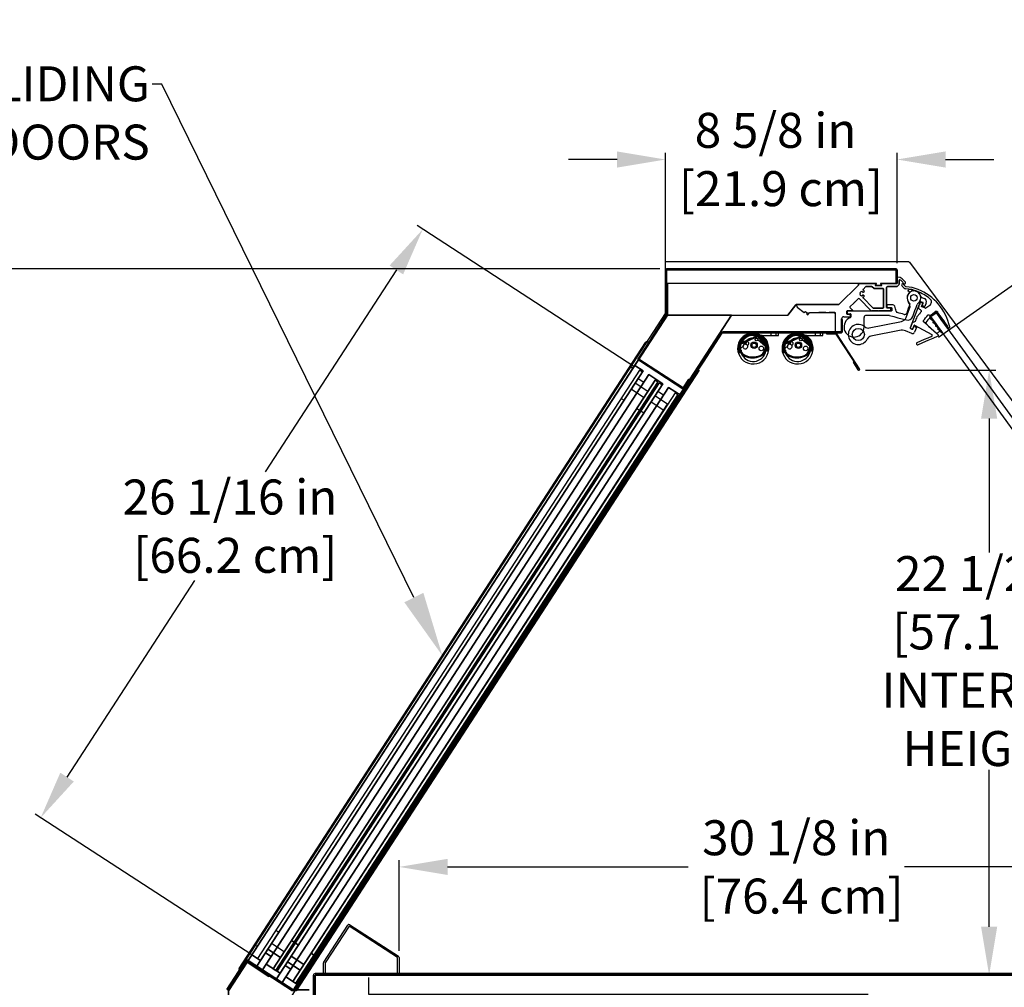
# Model space of a CAD drawing. Units: inches. Extents: x 45 to 260, y 21 to 214.
# Drawn here: x 65 to 102, y 178 to 214 of the extents above; entities that cross this region are included whole.
import ezdxf
from ezdxf import colors
from ezdxf.entities.mleader import LeaderData, LeaderLine
from ezdxf.math import Vec2, Vec3

# ---------------------------------------------------------------- set-up
doc = ezdxf.new("R2010")
doc.units = ezdxf.units.IN
doc.header["$LTSCALE"] = 6
doc.header["$MEASUREMENT"] = 0
doc.layers.add('DIMS-END', color=7, linetype='Continuous')
doc.layers.add('END VIEW', color=7, linetype='Continuous')
doc.layers.add('SD-12R_SECTION VIEW FLAT_dwg', color=8, linetype='Continuous', lineweight=9)
doc.styles.get("Standard").update_dxf_attribs({"font": 'arial.ttf'})
doc.dimstyles.get("Standard").update_dxf_attribs({"dimtxt": 1.3, "dimasz": 1.8, "dimexe": 0.25, "dimexo": 0.25, "dimgap": 0.09, "dimtad": 0, "dimtih": 1, "dimtoh": 1, "dimdec": 4, "dimzin": 0, "dimdsep": 46, "dimlunit": 5, "dimtxsty": 'Standard', "dimcen": 1, "dimadec": 0, "dimazin": 0, "dimtfac": 1, "dimtdec": 4, "dimtofl": 0, "dimtmove": 0, "dimatfit": 3, "dimfxl": 1, "dimfrac": 2, "dimtolj": 1, "dimtzin": 0, "dimarcsym": 0})

# ---------------------------------------------------------------- blocks, each defined once
blk = doc.blocks.new('SD-12R_SECTION VIEW FLAT_dwg_A$C442074A9-flat-3-7032356-SD-R SECTION VIEW FLAT')
at = {"layer": 'END VIEW'}
for p, q in [((-6.322, -0.634), (-6.322, -0.728)), ((-6.134, -0.634), (-6.134, -0.728)), ((-7.463, -1.019), (-6.861, -0.752)), ((-7.449, -1.05), (-6.847, -0.783)), ((-6.802, -0.792), (-6.532, -1.088)), ((-6.777, -0.769), (-6.507, -1.065)), ((-7.354, -1.146), (-7.436, -1.193)), ((-7.414, -1.409), (-7.413, -1.41)), ((-7.388, -1.386), (-7.389, -1.385)), ((-6.502, -1.157), (-6.5, -1.193))]:
    blk.add_line(p, q, dxfattribs=at)
at = {"layer": 'END VIEW', "flags": 128}
for points in [[(-6.978, -0.728), (-6.694, -0.728), (-6.04, -0.728), (-6.04, -0.634), (-6.978, -0.634)], [(-6.812, -0.868), (-6.801, -0.878), (-6.515, -1.13)], [(-7.414, -1.377), (-7.439, -1.377), (-7.505, -1.377), (-7.511, -1.377)], [(-7.438, -1.277), (-7.423, -1.277), (-7.423, -1.335)], [(-6.51, -1.204), (-6.52, -1.204), (-6.52, -1.207), (-6.52, -1.295), (-6.52, -1.304), (-6.431, -1.304), (-6.426, -1.304)]]:
    blk.add_lwpolyline(points, dxfattribs=at)
at = {"layer": 'END VIEW'}
for centre, radius in [((-6.944, -1.093), 0.119), ((-6.944, -1.093), 0.0785), ((-6.854, -0.88), 0.0531), ((-6.676, -1.212), 0.0852)]:
    blk.add_circle(centre, radius, dxfattribs=at)
for centre, radius, start, end in [((-6.978, -1.212), 0.578, 90, 55.1875), ((-6.977, -1.209), 0.559, 0.2495, 179.7505), ((-6.977, -1.207), 0.517, 0.0048, 179.9952), ((-6.978, -1.212), 0.484, 90, 202.1704), ((-6.674, -0.776), 0.047, 107.027, 235.1052), ((-6.674, -0.776), 0.047, 56.1169, 107.027), ((-7.425, -1.104), 0.0929, 113.9, 182.2885), ((-7.425, -1.104), 0.0589, 113.9, 182.2885), ((-7.272, -1.141), 0.0905, 82.013, 29.9766), ((-6.977, -1.209), 0.381, 127.2792, 170.4536), ((-7.258, -1.039), 0.012, 262.013, 13.8445), ((-7.193, -1.023), 0.055, 278.1451, 193.8445), ((-7.193, -1.023), 0.055, 193.8445, 278.1451), ((-6.977, -1.209), 0.381, 100.5208, 127.2792), ((-7.183, -1.09), 0.012, 98.1451, 209.9766), ((-6.977, -1.209), 0.381, 76.4281, 100.5208), ((-6.977, -1.209), 0.381, 66.2341, 76.4281), ((-6.831, -0.819), 0.0732, 42.49, 113.9), ((-6.831, -0.819), 0.0392, 42.49, 113.9), ((-6.978, -1.212), 0.484, 349.0466, 55.1052), ((-6.575, -1.128), 0.0589, 356.2271, 42.49), ((-6.575, -1.128), 0.0929, 356.2271, 42.49), ((-6.977, -1.209), 0.559, 179.7505, 197.4939), ((-6.904, -1.083), 0.614, 182.2885, 202.7392), ((-6.977, -1.207), 0.517, 179.9952, 199.2548), ((-6.904, -1.083), 0.58, 182.2885, 202.722), ((-7.182, -1.196), 0.314, 203.3158, 222.5851), ((-7.38, -1.241), 0.0736, 152.0295, 204.9463), ((-7.38, -1.241), 0.0736, 139.3194, 152.0295), ((-7.182, -1.196), 0.28, 203.3503, 222.5148), ((-6.978, -1.212), 0.484, 202.1704, 349.0466), ((-7.325, -1.335), 0.0984, 180, 200.1852), ((-6.977, -1.207), 0.469, 200.1852, 201.3254), ((-7.077, -1.075), 0.474, 224.9711, 243.053), ((-7.077, -1.075), 0.44, 225.0163, 242.9756), ((-6.847, -1.183), 0.313, 293.3549, 314.8413), ((-6.847, -1.183), 0.347, 293.3936, 315.0883), ((-6.987, -1.101), 0.472, 319.8424, 356.2271), ((-6.987, -1.101), 0.506, 319.6756, 356.2271), ((-6.977, -1.207), 0.517, 349.2081, 0.0048), ((-6.977, -1.209), 0.559, 350.281, 0.2495), ((-6.994, -0.857), 0.706, 245.0689, 268.5003), ((-6.994, -0.857), 0.672, 245.1203, 268.4931), ((-6.998, -0.857), 0.706, 268.7813, 294.1162), ((-6.998, -0.857), 0.672, 268.7884, 294.1347)]:
    blk.add_arc(centre, radius, start, end, dxfattribs=at)
for centre, major_axis, start_param, end_param in [((-6.841, -0.9), (0.0434, 0), 0.831787, 1.156228), ((-6.841, -0.9), (0.0434, 0), 0.831787, 1.156228), ((-7.438, -1.268), (0.00978, 0), 3.666037, 4.712389), ((-6.542, -1.159), (0.0394, 0), 0.061746, 0.848092), ((-6.51, -1.194), (0.01, 0), 4.712389, 6.344932)]:
    blk.add_ellipse(centre, major_axis=major_axis, ratio=0.999391, start_param=start_param, end_param=end_param, dxfattribs=at)
blk = doc.blocks.new('SD-12R_SECTION VIEW FLAT_dwg_A$C442074A9-flat-4-7032357-SD-R SECTION VIEW FLAT')
at = {"layer": 'END VIEW'}
for p, q in [((-6.322, -0.634), (-6.322, -0.728)), ((-6.134, -0.634), (-6.134, -0.728)), ((-7.463, -1.019), (-6.861, -0.752)), ((-7.449, -1.05), (-6.847, -0.783)), ((-6.802, -0.792), (-6.532, -1.088)), ((-6.777, -0.769), (-6.507, -1.065)), ((-7.354, -1.146), (-7.436, -1.193)), ((-7.414, -1.409), (-7.413, -1.41)), ((-7.388, -1.386), (-7.389, -1.385)), ((-6.502, -1.157), (-6.5, -1.193))]:
    blk.add_line(p, q, dxfattribs=at)
at = {"layer": 'END VIEW', "flags": 128}
for points in [[(-6.978, -0.728), (-6.694, -0.728), (-6.04, -0.728), (-6.04, -0.634), (-6.978, -0.634)], [(-6.812, -0.868), (-6.801, -0.878), (-6.515, -1.13)], [(-7.414, -1.377), (-7.439, -1.377), (-7.505, -1.377), (-7.511, -1.377)], [(-7.438, -1.277), (-7.423, -1.277), (-7.423, -1.335)], [(-6.51, -1.204), (-6.52, -1.204), (-6.52, -1.207), (-6.52, -1.295), (-6.52, -1.304), (-6.431, -1.304), (-6.426, -1.304)]]:
    blk.add_lwpolyline(points, dxfattribs=at)
at = {"layer": 'END VIEW'}
for centre, radius in [((-6.944, -1.093), 0.119), ((-6.944, -1.093), 0.0785), ((-6.854, -0.88), 0.0531), ((-6.676, -1.212), 0.0852)]:
    blk.add_circle(centre, radius, dxfattribs=at)
for centre, radius, start, end in [((-6.978, -1.212), 0.578, 90, 55.1875), ((-6.977, -1.209), 0.559, 0.2495, 179.7505), ((-6.977, -1.207), 0.517, 0.0048, 179.9952), ((-6.978, -1.212), 0.484, 90, 202.1704), ((-6.674, -0.776), 0.047, 107.027, 235.1052), ((-6.674, -0.776), 0.047, 56.1169, 107.027), ((-7.425, -1.104), 0.0929, 113.9, 182.2885), ((-7.425, -1.104), 0.0589, 113.9, 182.2885), ((-7.272, -1.141), 0.0905, 82.013, 29.9766), ((-6.977, -1.209), 0.381, 127.2792, 170.4536), ((-7.258, -1.039), 0.012, 262.013, 13.8445), ((-7.193, -1.023), 0.055, 278.1451, 193.8445), ((-7.193, -1.023), 0.055, 193.8445, 278.1451), ((-6.977, -1.209), 0.381, 100.5208, 127.2792), ((-7.183, -1.09), 0.012, 98.1451, 209.9766), ((-6.977, -1.209), 0.381, 76.4281, 100.5208), ((-6.977, -1.209), 0.381, 66.2341, 76.4281), ((-6.831, -0.819), 0.0732, 42.49, 113.9), ((-6.831, -0.819), 0.0392, 42.49, 113.9), ((-6.978, -1.212), 0.484, 349.0466, 55.1052), ((-6.575, -1.128), 0.0589, 356.2271, 42.49), ((-6.575, -1.128), 0.0929, 356.2271, 42.49), ((-6.977, -1.209), 0.559, 179.7505, 197.4939), ((-6.904, -1.083), 0.614, 182.2885, 202.7392), ((-6.977, -1.207), 0.517, 179.9952, 199.2548), ((-6.904, -1.083), 0.58, 182.2885, 202.722), ((-7.182, -1.196), 0.314, 203.3158, 222.5851), ((-7.38, -1.241), 0.0736, 152.0295, 204.9463), ((-7.38, -1.241), 0.0736, 139.3194, 152.0295), ((-7.182, -1.196), 0.28, 203.3503, 222.5148), ((-6.978, -1.212), 0.484, 202.1704, 349.0466), ((-7.325, -1.335), 0.0984, 180, 200.1852), ((-6.977, -1.207), 0.469, 200.1852, 201.3254), ((-7.077, -1.075), 0.474, 224.9711, 243.053), ((-7.077, -1.075), 0.44, 225.0163, 242.9756), ((-6.847, -1.183), 0.313, 293.3549, 314.8413), ((-6.847, -1.183), 0.347, 293.3936, 315.0883), ((-6.987, -1.101), 0.472, 319.8424, 356.2271), ((-6.987, -1.101), 0.506, 319.6756, 356.2271), ((-6.977, -1.207), 0.517, 349.2081, 0.0048), ((-6.977, -1.209), 0.559, 350.281, 0.2495), ((-6.994, -0.857), 0.706, 245.0689, 268.5003), ((-6.994, -0.857), 0.672, 245.1203, 268.4931), ((-6.998, -0.857), 0.706, 268.7813, 294.1162), ((-6.998, -0.857), 0.672, 268.7884, 294.1347)]:
    blk.add_arc(centre, radius, start, end, dxfattribs=at)
for centre, major_axis, start_param, end_param in [((-6.841, -0.9), (0.0434, 0), 0.831787, 1.156228), ((-6.841, -0.9), (0.0434, 0), 0.831787, 1.156228), ((-7.438, -1.268), (0.00978, 0), 3.666037, 4.712389), ((-6.542, -1.159), (0.0394, 0), 0.061746, 0.848092), ((-6.51, -1.194), (0.01, 0), 4.712389, 6.344932)]:
    blk.add_ellipse(centre, major_axis=major_axis, ratio=0.999391, start_param=start_param, end_param=end_param, dxfattribs=at)
blk = doc.blocks.new('SD-12R_SECTION VIEW FLAT_dwg-7023592-SD-R SECTION VIEW FLAT')
at = {"layer": 'END VIEW'}
for p, q in [((-64.939, 33.432), (-64.9, 33.405)), ((-64.901, 32.296), (-64.956, 32.342)), ((-64.81, 32.374), (-64.769, 32.34)), ((-64.498, 31.934), (-64.88, 30.967)), ((-64.395, 31.906), (-64.483, 31.94)), ((-64.423, 31.802), (-64.388, 31.89)), ((-64.422, 32.086), (-64.344, 32.055)), ((-64.278, 31.902), (-64.331, 31.766)), ((-65.025, 31.351), (-64.894, 31.681)), ((-64.347, 31.76), (-64.416, 31.787)), ((-67.346, 31.38), (-67.121, 31.38)), ((-66.394, 30.965), (-65.198, 31.206)), ((-66.755, 29.448), (-67.602, 30.751)), ((-65.269, 30.871), (-66.331, 30.656)), ((-64.814, 30.759), (-65.046, 30.851)), ((-64.874, 30.952), (-64.786, 30.917)), ((-64.77, 30.924), (-64.736, 31.012)), ((-64.72, 31.018), (-64.651, 30.991)), ((-64.644, 30.975), (-64.712, 30.803)), ((-74.776, 28.942), (-74.985, 29.078)), ((-75.237, 28.691), (-74.765, 28.385)), ((-74.625, 28.601), (-75.096, 28.907)), ((-74.042, 28.466), (-74.251, 28.602)), ((-75.61, 28.346), (-75.505, 28.278)), ((-74.499, 28.221), (-74.027, 27.915)), ((-75.033, 27.972), (-74.928, 27.904)), ((-74.872, 27.876), (-74.767, 27.808)), ((-85.696, 8.79), (-83.895, 7.621)), ((-86.666, 7.404), (-85.777, 8.773)), ((-88.142, 7.785), (-88.614, 8.092))]:
    blk.add_line(p, q, dxfattribs=at)
at = {"layer": 'END VIEW', "flags": 128}
for points in [[(-73.968, 31.495), (-73.968, 31.979), (-73.968, 32.464), (-73.968, 32.948), (-73.968, 33.432)], [(-73.968, 33.432), (-71.711, 33.432), (-69.454, 33.432), (-67.196, 33.432), (-64.939, 33.432)], [(-64.9, 33.405), (-60.168, 27.012), (-55.437, 20.618), (-50.706, 14.224), (-45.975, 7.831)], [(-74.493, 30.589), (-73.968, 31.398), (-73.968, 33.12), (-73.968, 31.398), (-74.987, 29.829)], [(-65.053, 32.507), (-65.073, 32.528), (-65.093, 32.549), (-65.112, 32.57), (-65.132, 32.59)], [(-65.189, 32.536), (-65.17, 32.515), (-65.15, 32.495), (-65.13, 32.474), (-65.11, 32.453)], [(-64.881, 31.855), (-64.912, 31.77), (-64.943, 31.686), (-64.973, 31.602), (-65.004, 31.517)], [(-64.78, 31.385), (-64.739, 31.498), (-64.698, 31.611), (-64.657, 31.724), (-64.615, 31.837)], [(-64.499, 31.908), (-64.516, 31.864), (-64.534, 31.82), (-64.551, 31.776), (-64.569, 31.732)], [(-64.414, 31.887), (-64.431, 31.894), (-64.449, 31.901), (-64.466, 31.908), (-64.484, 31.915)], [(-64.449, 31.766), (-64.439, 31.792), (-64.428, 31.819), (-64.418, 31.845), (-64.407, 31.872)], [(-90.274, 6.386), (-86.198, 12.663), (-82.121, 18.94), (-78.045, 25.218), (-73.968, 31.495)], [(-69.117, 31.833), (-69.069, 31.735), (-68.816, 31.54), (-68.767, 31.578), (-68.705, 31.53), (-68.728, 31.473), (-68.68, 31.447), (-68.61, 31.538), (-67.661, 31.538), (-67.661, 30.817), (-67.424, 30.817), (-67.424, 31.301)], [(-68.615, 31.538), (-68.283, 31.538), (-68.271, 31.55), (-68.259, 31.538), (-68.006, 31.538), (-68.259, 31.538), (-68.271, 31.55), (-68.283, 31.538), (-68.271, 31.55), (-68.259, 31.538), (-68.006, 31.538)], [(-67.216, 31.571), (-67.216, 31.556), (-67.216, 31.541), (-67.216, 31.527), (-67.216, 31.512)], [(-65.574, 31.591), (-65.98, 31.591), (-66.385, 31.591), (-66.791, 31.591), (-67.196, 31.591)], [(-67.196, 31.492), (-67.171, 31.492), (-67.147, 31.492), (-67.122, 31.492), (-67.098, 31.492)], [(-67.078, 31.472), (-67.078, 31.45), (-67.078, 31.427), (-67.078, 31.405), (-67.078, 31.382)], [(-65.739, 31.815), (-65.739, 31.796), (-65.739, 31.778), (-65.739, 31.759), (-65.739, 31.74)], [(-65.524, 31.827), (-65.575, 31.827), (-65.626, 31.827), (-65.677, 31.827), (-65.728, 31.827)], [(-65.728, 31.728), (-65.689, 31.728), (-65.651, 31.728), (-65.612, 31.728), (-65.574, 31.728)], [(-65.562, 31.717), (-65.562, 31.688), (-65.562, 31.659), (-65.562, 31.631), (-65.562, 31.602)], [(-65.4, 31.59), (-65.412, 31.634), (-65.424, 31.679), (-65.436, 31.724), (-65.448, 31.768)], [(-65.098, 31.468), (-65.16, 31.485), (-65.222, 31.501), (-65.283, 31.518), (-65.345, 31.534)], [(-64.539, 31.48), (-64.56, 31.453), (-64.582, 31.426), (-64.604, 31.399), (-64.626, 31.372)], [(-64.557, 31.687), (-64.533, 31.667), (-64.509, 31.647), (-64.484, 31.628), (-64.46, 31.608)], [(-64.522, 31.482), (-64.526, 31.481), (-64.53, 31.481), (-64.534, 31.48), (-64.539, 31.48)], [(-64.457, 31.58), (-64.474, 31.56), (-64.49, 31.539), (-64.507, 31.519), (-64.524, 31.498)], [(-64.524, 31.498), (-64.523, 31.494), (-64.523, 31.49), (-64.522, 31.486), (-64.522, 31.482)], [(-64.302, 31.695), (-64.337, 31.709), (-64.372, 31.723), (-64.408, 31.736), (-64.443, 31.75)], [(-64.148, 31.799), (-64.184, 31.774), (-64.219, 31.748), (-64.255, 31.722), (-64.291, 31.696)], [(-63.905, 31.583), (-63.969, 31.537), (-64.033, 31.491), (-64.096, 31.445), (-64.16, 31.399)], [(-64.11, 31.438), (-64.059, 31.475), (-64.009, 31.511), (-63.958, 31.548), (-63.907, 31.585)], [(-64.105, 31.39), (-64.057, 31.425), (-64.01, 31.459), (-63.962, 31.494), (-63.914, 31.529)], [(-63.914, 31.529), (-63.81, 31.385), (-63.706, 31.242), (-63.602, 31.098), (-63.498, 30.955)], [(-63.907, 31.585), (-63.896, 31.583), (-63.885, 31.582), (-63.874, 31.58), (-63.863, 31.578)], [(-63.466, 30.978), (-63.576, 31.129), (-63.686, 31.281), (-63.795, 31.432), (-63.905, 31.583)], [(-63.863, 31.578), (-63.865, 31.567), (-63.866, 31.556), (-63.868, 31.545), (-63.87, 31.534)], [(-63.87, 31.534), (-63.859, 31.532), (-63.848, 31.531), (-63.837, 31.529), (-63.826, 31.527)], [(-63.826, 31.527), (-63.828, 31.516), (-63.829, 31.505), (-63.831, 31.494), (-63.833, 31.483)], [(-63.833, 31.483), (-63.822, 31.481), (-63.811, 31.48), (-63.8, 31.478), (-63.789, 31.476)], [(-63.789, 31.476), (-63.791, 31.465), (-63.793, 31.454), (-63.794, 31.443), (-63.796, 31.432)], [(-67.389, 31.281), (-67.398, 31.281), (-67.407, 31.281), (-67.416, 31.281), (-67.424, 31.281)], [(-67.424, 31.281), (-67.424, 31.165), (-67.424, 31.049), (-67.424, 30.932), (-67.424, 30.816)], [(-67.389, 30.847), (-67.389, 30.956), (-67.389, 31.064), (-67.389, 31.173), (-67.389, 31.281)], [(-67.109, 31.467), (-67.109, 31.439), (-67.109, 31.467), (-67.109, 31.392)], [(-66.586, 31), (-66.586, 31.089), (-66.586, 31.177), (-66.586, 31.266), (-66.586, 31.354)], [(-66.507, 31.433), (-66.296, 31.433), (-66.085, 31.433), (-65.873, 31.433), (-65.662, 31.433)], [(-65.642, 31.43), (-65.485, 31.388), (-65.329, 31.346), (-65.172, 31.305), (-65.016, 31.263)], [(-64.795, 31.159), (-64.815, 31.11), (-64.834, 31.06), (-64.854, 31.01), (-64.874, 30.96)], [(-64.693, 31.204), (-64.718, 31.193), (-64.744, 31.182), (-64.77, 31.17), (-64.795, 31.159)], [(-64.626, 31.372), (-64.643, 31.33), (-64.66, 31.288), (-64.676, 31.246), (-64.693, 31.204)], [(-64.39, 31.225), (-64.346, 31.28), (-64.301, 31.335), (-64.257, 31.39), (-64.212, 31.445)], [(-63.826, 30.701), (-63.967, 30.828), (-64.107, 30.955), (-64.248, 31.082), (-64.389, 31.209)], [(-64.144, 31.349), (-64.181, 31.305), (-64.217, 31.26), (-64.253, 31.215), (-64.29, 31.17)], [(-64.286, 31.116), (-64.188, 31.028), (-64.091, 30.94), (-63.993, 30.852), (-63.896, 30.764)], [(-64.201, 31.449), (-64.181, 31.446), (-64.16, 31.442), (-64.14, 31.439), (-64.119, 31.436)], [(-64.16, 31.399), (-64.05, 31.247), (-63.941, 31.096), (-63.831, 30.944), (-63.721, 30.793)], [(-64.105, 31.32), (-64.11, 31.327), (-64.115, 31.335), (-64.12, 31.342), (-64.125, 31.349)], [(-64.112, 31.276), (-64.11, 31.287), (-64.108, 31.298), (-64.106, 31.309), (-64.105, 31.32)], [(-64.068, 31.269), (-64.079, 31.271), (-64.09, 31.273), (-64.101, 31.275), (-64.112, 31.276)], [(-63.689, 30.816), (-63.793, 30.96), (-63.897, 31.103), (-64.001, 31.246), (-64.105, 31.39)], [(-64.012, 31.193), (-64.026, 31.212), (-64.04, 31.231), (-64.054, 31.25), (-64.068, 31.269)], [(-64.019, 31.149), (-64.017, 31.16), (-64.016, 31.171), (-64.014, 31.182), (-64.012, 31.193)], [(-63.975, 31.142), (-63.986, 31.143), (-63.997, 31.145), (-64.008, 31.147), (-64.019, 31.149)], [(-63.92, 31.065), (-63.934, 31.084), (-63.948, 31.103), (-63.961, 31.123), (-63.975, 31.142)], [(-63.796, 31.432), (-63.785, 31.43), (-63.774, 31.429), (-63.763, 31.427), (-63.752, 31.425)], [(-63.752, 31.425), (-63.754, 31.414), (-63.756, 31.403), (-63.757, 31.392), (-63.759, 31.381)], [(-63.759, 31.381), (-63.748, 31.379), (-63.737, 31.378), (-63.726, 31.376), (-63.715, 31.374)], [(-63.715, 31.374), (-63.717, 31.363), (-63.719, 31.352), (-63.72, 31.341), (-63.722, 31.33)], [(-63.722, 31.33), (-63.711, 31.328), (-63.7, 31.327), (-63.689, 31.325), (-63.678, 31.323)], [(-63.678, 31.323), (-63.68, 31.312), (-63.682, 31.301), (-63.683, 31.29), (-63.685, 31.279)], [(-63.685, 31.279), (-63.674, 31.277), (-63.663, 31.276), (-63.652, 31.274), (-63.641, 31.272)], [(-63.641, 31.272), (-63.643, 31.261), (-63.645, 31.25), (-63.646, 31.239), (-63.648, 31.228)], [(-63.648, 31.228), (-63.637, 31.226), (-63.626, 31.225), (-63.615, 31.223), (-63.604, 31.221)], [(-63.604, 31.221), (-63.606, 31.21), (-63.608, 31.199), (-63.61, 31.188), (-63.611, 31.177)], [(-63.611, 31.177), (-63.6, 31.175), (-63.589, 31.173), (-63.578, 31.172), (-63.567, 31.17)], [(-63.567, 31.17), (-63.569, 31.159), (-63.571, 31.148), (-63.573, 31.137), (-63.574, 31.126)], [(-63.574, 31.126), (-63.563, 31.124), (-63.552, 31.122), (-63.541, 31.121), (-63.53, 31.119)], [(-63.53, 31.119), (-63.532, 31.108), (-63.534, 31.097), (-63.536, 31.086), (-63.537, 31.075)], [(-71.892, 30.786), (-72.23, 30.267), (-72.568, 29.748), (-72.906, 29.229), (-73.244, 28.71)], [(-73.214, 28.69), (-72.875, 29.21), (-72.536, 29.729), (-72.197, 30.248), (-71.858, 30.767)], [(-67.424, 30.816), (-68.528, 30.816), (-69.631, 30.816), (-70.734, 30.816), (-71.837, 30.816)], [(-71.833, 30.781), (-70.738, 30.781), (-69.644, 30.781), (-68.55, 30.781), (-67.455, 30.781)], [(-67.983, 30.781), (-67.983, 30.746), (-67.657, 30.746)], [(-64.867, 30.945), (-64.85, 30.938), (-64.833, 30.931), (-64.815, 30.924), (-64.798, 30.917)], [(-64.782, 30.924), (-64.768, 30.959), (-64.754, 30.994), (-64.741, 31.03), (-64.727, 31.065)], [(-64.71, 31.071), (-64.551, 30.983), (-64.392, 30.894), (-64.233, 30.806), (-64.074, 30.718)], [(-63.927, 31.021), (-63.925, 31.032), (-63.923, 31.043), (-63.922, 31.054), (-63.92, 31.065)], [(-63.883, 31.014), (-63.894, 31.016), (-63.905, 31.018), (-63.916, 31.019), (-63.927, 31.021)], [(-63.827, 30.938), (-63.841, 30.957), (-63.855, 30.976), (-63.869, 30.995), (-63.883, 31.014)], [(-63.881, 30.763), (-63.855, 30.781), (-63.83, 30.8), (-63.804, 30.818), (-63.779, 30.837)], [(-63.834, 30.894), (-63.833, 30.905), (-63.831, 30.916), (-63.829, 30.927), (-63.827, 30.938)], [(-63.79, 30.887), (-63.801, 30.888), (-63.812, 30.89), (-63.823, 30.892), (-63.834, 30.894)], [(-63.774, 30.864), (-63.778, 30.87), (-63.782, 30.875), (-63.786, 30.881), (-63.79, 30.887)], [(-63.721, 30.793), (-63.713, 30.799), (-63.705, 30.804), (-63.697, 30.81), (-63.689, 30.816)], [(-63.537, 31.075), (-63.526, 31.073), (-63.515, 31.071), (-63.504, 31.07), (-63.493, 31.068)], [(-63.493, 31.068), (-63.495, 31.057), (-63.497, 31.046), (-63.499, 31.035), (-63.5, 31.024)], [(-63.5, 31.024), (-63.492, 31.012), (-63.483, 31), (-63.475, 30.988), (-63.466, 30.976)], [(-63.498, 30.955), (-63.49, 30.96), (-63.482, 30.966), (-63.474, 30.972), (-63.466, 30.978)], [(-67.631, 30.732), (-66.785, 29.429), (-66.97, 29.714), (-66.999, 29.695), (-66.814, 29.409)], [(-64.078, 30.647), (-64.214, 30.588), (-64.35, 30.529), (-64.486, 30.471), (-64.621, 30.412)], [(-64.59, 30.339), (-64.4, 30.422), (-64.211, 30.504), (-64.021, 30.586), (-63.831, 30.668)], [(-73.247, 28.657), (-74.976, 29.781), (-73.247, 28.657), (-74.977, 29.781), (-73.329, 28.711), (-74.976, 29.781), (-74.662, 29.576), (-74.976, 29.781), (-73.247, 28.657), (-73.718, 28.964), (-73.247, 28.657), (-87.744, 6.333), (-89.474, 7.456), (-87.744, 6.333), (-73.247, 28.657), (-87.881, 6.123)], [(-74.824, 29.327), (-74.929, 29.395), (-89.128, 7.531), (-89.023, 7.463), (-89.128, 7.531)], [(-74.588, 29.231), (-74.064, 28.89), (-88.29, 6.985), (-88.814, 7.325), (-74.588, 29.231), (-88.814, 7.325), (-88.29, 6.985), (-74.064, 28.89), (-88.426, 6.775), (-74.064, 28.89), (-74.588, 29.231), (-88.95, 7.115), (-74.588, 29.231)], [(-74.247, 28.952), (-74.352, 29.02), (-88.551, 7.156), (-74.352, 29.02)], [(-88.394, 7.054), (-88.289, 6.986), (-88.394, 7.054), (-74.191, 28.924), (-74.086, 28.856)], [(-73.51, 28.482), (-73.614, 28.55), (-87.817, 6.68), (-87.712, 6.612), (-73.51, 28.482), (-87.712, 6.612), (-87.817, 6.68), (-73.887, 28.13), (-74.359, 28.437)], [(-73.244, 28.71), (-73.236, 28.705), (-73.229, 28.7), (-73.222, 28.695), (-73.214, 28.69)], [(-83.868, 7.572), (-83.868, 6.971), (-83.927, 6.971), (-83.927, 7.572), (-85.728, 8.741), (-86.617, 7.372), (-86.617, 6.971), (-86.676, 6.971), (-86.676, 7.372)], [(-89.234, -1.074), (-90.204, -1.074), (-90.204, 6.332), (-89.515, 7.392), (-88.707, 6.868), (-88.688, 6.897), (-89.496, 7.422), (-88.688, 6.897), (-88.707, 6.868), (-89.515, 7.392), (-90.204, 6.332), (-90.204, -1.075), (-89.234, -1.075)], [(-66.433, 6.191), (-84.992, 6.191), (-84.992, 6.832)]]:
    blk.add_lwpolyline(points, dxfattribs=at)
for points in [[(-73.933, 33.155), (-65.396, 33.155)], [(-65.361, 33.12), (-65.361, 32.62), (-65.396, 32.62), (-65.396, 33.12), (-73.933, 33.12), (-73.933, 31.398), (-73.933, 33.12), (-65.396, 33.12), (-65.396, 32.62), (-65.361, 32.62)], [(-73.899, 31.439), (-69.419, 31.439), (-69.123, 31.825), (-69.419, 31.439), (-69.117, 31.833), (-67.523, 31.833), (-66.798, 32.557), (-66.798, 32.62), (-73.899, 32.62), (-73.899, 31.439), (-69.419, 31.439), (-69.117, 31.833), (-67.523, 31.833), (-66.798, 32.557), (-66.798, 32.62), (-73.899, 32.62)], [(-69.108, 31.833), (-67.523, 31.833), (-66.798, 32.557), (-66.798, 32.601), (-66.798, 32.557), (-67.523, 31.833)], [(-66.778, 32.62), (-66.138, 32.62)], [(-66.129, 32.6), (-66.171, 32.558)], [(-65.929, 32.558), (-65.971, 32.6)], [(-65.963, 32.62), (-65.373, 32.62)], [(-65.361, 32.632), (-65.361, 32.823)], [(-65.286, 32.578), (-65.358, 32.506)], [(-65.283, 32.731), (-65.283, 32.586)], [(-66.736, 32.247), (-66.75, 32.256)], [(-66.75, 32.217), (-66.736, 32.227)], [(-66.646, 32.31), (-66.646, 32.293)], [(-66.63, 32.282), (-66.612, 32.289), (-66.584, 32.312), (-66.612, 32.289)], [(-66.626, 32.396), (-66.519, 32.502), (-66.301, 32.502), (-66.519, 32.502)], [(-66.287, 32.497), (-66.229, 32.439)], [(-66.215, 32.433), (-65.881, 32.433)], [(-66.164, 32.542), (-65.936, 32.542)], [(-65.869, 32.422), (-65.869, 31.717)], [(-65.751, 32.463), (-65.751, 31.727), (-65.751, 31.802), (-65.751, 31.727)], [(-65.366, 32.502), (-65.712, 32.502)], [(-66.793, 32.061), (-66.944, 31.911), (-66.96, 31.911), (-66.96, 31.894), (-67.111, 31.744), (-66.96, 31.894), (-66.96, 31.911), (-66.944, 31.911)], [(-66.318, 31.603), (-66.776, 32.061)], [(-66.646, 32.18), (-66.646, 32.163)], [(-66.612, 32.185), (-66.63, 32.191), (-66.612, 32.185), (-66.584, 32.162)], [(-66.259, 31.711), (-66.626, 32.078)], [(-68.779, 31.569), (-68.804, 31.55)], [(-67.672, 31.538), (-67.885, 31.538)], [(-67.661, 31.492), (-67.661, 31.526)], [(-67.227, 31.585), (-67.227, 31.49)], [(-67.227, 31.557), (-67.227, 31.498)], [(-67.028, 31.597), (-67.216, 31.597)], [(-67.216, 31.479), (-67.121, 31.479)], [(-67.111, 31.727), (-67.014, 31.63)], [(-65.605, 31.597), (-66.054, 31.597), (-66.066, 31.609), (-66.078, 31.597), (-66.304, 31.597), (-66.078, 31.597), (-66.066, 31.609), (-66.054, 31.597)], [(-65.881, 31.705), (-66.245, 31.705)], [(-65.739, 31.715), (-65.605, 31.715)], [(-65.594, 31.703), (-65.594, 31.609)], [(-47.487, 8.854), (-47.678, 8.715), (-64.105, 31.39), (-63.914, 31.528)], [(-90.204, 6.332), (-73.899, 31.439), (-71.514, 31.439), (-87.82, 6.332), (-71.514, 31.439), (-73.899, 31.439)], [(-73.939, 31.379), (-74.464, 30.57)], [(-74.707, 30.425), (-89.817, 7.157)], [(-74.391, 30.682), (-89.747, 7.037), (-89.799, 7.071), (-89.747, 7.037)], [(-74.568, 30.41), (-74.62, 30.444)], [(-74.958, 29.81), (-73.31, 28.74), (-73.106, 29.055), (-73.077, 29.036), (-73.281, 28.721), (-73.077, 29.036), (-73.106, 29.055), (-73.31, 28.74)], [(-89.024, 7.461), (-89.338, 7.666), (-89.024, 7.461), (-74.798, 29.367)], [(-74.798, 29.367), (-89.16, 7.252), (-74.798, 29.367), (-75.112, 29.571)], [(-87.697, 6.332), (-72.719, 29.395)], [(-75.259, 29.517), (-75.181, 29.466)], [(-74.452, 29.44), (-73.928, 29.1)], [(-88.551, 7.156), (-88.446, 7.088), (-74.247, 28.952), (-88.446, 7.088)], [(-73.854, 28.754), (-88.216, 6.639), (-73.854, 28.754), (-73.383, 28.448)], [(-87.608, 6.542), (-88.08, 6.849), (-73.854, 28.754), (-88.08, 6.849)], [(-88.342, 8.511), (-88.447, 8.579)], [(-87.765, 8.137), (-87.87, 8.205)], [(-87.713, 8.102), (-87.608, 8.034)], [(-89.134, 7.98), (-89.212, 8.031)], [(-88.627, 7.613), (-88.836, 7.75)], [(-88.75, 7.882), (-88.279, 7.576)], [(-87.136, 7.728), (-87.032, 7.66)], [(-89.545, 7.411), (-90.234, 6.351)], [(-89.555, 7.46), (-89.74, 7.176), (-89.71, 7.157), (-89.526, 7.441), (-87.827, 6.337), (-89.526, 7.441), (-89.71, 7.157), (-89.74, 7.176)], [(-87.206, 6.367), (-87.807, 6.367), (-89.507, 7.47), (-87.807, 6.367)], [(-88.017, 7.405), (-87.545, 7.099)], [(-87.88, 7.615), (-87.409, 7.309)], [(-87.893, 7.137), (-88.103, 7.273)], [(-50.051, 6.971), (-86.992, 6.971)], [(-87.051, 6.912), (-87.051, 6.048)], [(-50.551, 6.374), (-50.051, 6.374), (-50.051, 6.912), (-86.992, 6.912), (-86.992, 6.048), (-86.992, 6.912), (-50.051, 6.912), (-50.051, 6.374), (-50.551, 6.374), (-50.551, 6.315), (-50.051, 6.315), (-50.551, 6.315), (-50.551, 6.374), (-50.051, 6.374)]]:
    blk.add_lwpolyline(points, close=True, dxfattribs=at)
at = {"layer": 'END VIEW'}
for centre, radius in [((-64.735, 32.083), 0.12), ((-66.801, 30.722), 0.226)]:
    blk.add_circle(centre, radius, dxfattribs=at)
for centre, radius, start, end in [((-73.933, 33.12), 0.035, 90, 180), ((-73.933, 33.12), 0.035, 90, 180), ((-65.396, 33.12), 0.035, 0, 90), ((-65.396, 33.12), 0.035, 360, 90), ((-66.778, 32.601), 0.0197, 90, 180), ((-66.778, 32.601), 0.0197, 90, 180), ((-66.138, 32.609), 0.0118, 315, 90), ((-66.138, 32.609), 0.0118, 315, 90), ((-65.963, 32.609), 0.0118, 90, 225), ((-65.963, 32.609), 0.0118, 90, 225), ((-65.373, 32.632), 0.0118, 270, 0), ((-65.373, 32.632), 0.0118, 270, 0), ((-65.328, 32.825), 0.0333, 108.8984, 183.3511), ((-65.328, 32.825), 0.0333, 108.8984, 183.3511), ((-65.395, 32.467), 0.394, 29.2948, 81.8363), ((-65.395, 32.467), 0.394, 29.2948, 81.8363), ((-65.294, 32.586), 0.0118, 315, 360), ((-65.294, 32.586), 0.0118, 315, 360), ((-65.263, 32.731), 0.0197, 63.4783, 180), ((-65.263, 32.731), 0.0197, 63.4783, 180), ((-65.395, 32.467), 0.315, 29.2948, 63.4783), ((-65.395, 32.467), 0.315, 29.2948, 63.4783), ((-65.161, 32.563), 0.0394, 43.4229, 223.4229), ((-65.086, 32.64), 0.0394, 209.2948, 29.2948), ((-65.086, 32.64), 0.0394, 209.2948, 29.2948), ((-66.673, 32.237), 0.0787, 69.4618, 165.5382), ((-66.673, 32.237), 0.0787, 69.4618, 165.5382), ((-66.673, 32.237), 0.0787, 194.4618, 290.5382), ((-66.673, 32.237), 0.0787, 194.4618, 290.5382), ((-66.673, 32.237), 0.063, 171.0107, 188.9893), ((-66.673, 32.237), 0.063, 171.0107, 188.9893), ((-66.673, 32.237), 0.063, 46.0107, 63.9893), ((-66.673, 32.237), 0.063, 46.0107, 63.9893), ((-66.612, 32.382), 0.0197, 135, 247.0243), ((-66.612, 32.382), 0.0197, 135, 247.0243), ((-66.673, 32.237), 0.138, 49.5941, 67.0243), ((-66.673, 32.237), 0.138, 49.5941, 67.0243), ((-66.597, 32.327), 0.0197, 310, 49.5941), ((-66.597, 32.327), 0.0197, 310, 49.5941), ((-66.301, 32.483), 0.0197, 45, 90), ((-66.301, 32.483), 0.0197, 45, 90), ((-66.215, 32.453), 0.0197, 225, 270), ((-66.215, 32.453), 0.0197, 225, 270), ((-66.164, 32.552), 0.00984, 135, 270), ((-66.164, 32.552), 0.00984, 135, 270), ((-65.936, 32.552), 0.00984, 270, 45), ((-65.936, 32.552), 0.00984, 270, 45), ((-65.881, 32.422), 0.0118, 360, 90), ((-65.881, 32.422), 0.0118, 0, 90), ((-65.712, 32.463), 0.0394, 90, 180), ((-65.712, 32.463), 0.0394, 90, 180), ((-65.366, 32.514), 0.0118, 270, 315), ((-65.366, 32.514), 0.0118, 270, 315), ((-65.025, 32.534), 0.118, 223.4229, 266.2752), ((-65.025, 32.534), 0.0394, 223.4229, 266.2752), ((-65.127, 30.963), 1.457, 69.1469, 86.2752), ((-65.127, 30.963), 1.535, 69.1119, 86.2752), ((-64.735, 32.083), 0.256, 305.4397, 233.3985), ((-64.735, 32.083), 0.256, 130.2623, 219.755), ((-64.949, 32.351), 0.0118, 128.486, 230.4265), ((-64.735, 32.083), 0.354, 122.5063, 128.486), ((-64.873, 32.298), 0.0984, 50.4265, 122.5063), ((-64.908, 32.287), 0.0118, 310.2623, 50.4265), ((-64.761, 32.349), 0.0118, 230.4265, 275.5257), ((-64.735, 32.083), 0.256, 17.5932, 95.5257), ((-65.323, 30.574), 1.89, 51.3306, 67.7873), ((-65.323, 30.574), 1.968, 12.6451, 67.8144), ((-66.785, 32.053), 0.0118, 45, 135), ((-66.785, 32.053), 0.0118, 45, 135), ((-66.673, 32.237), 0.063, 296.0107, 313.9893), ((-66.673, 32.237), 0.063, 296.0107, 313.9893), ((-66.612, 32.092), 0.0197, 112.9757, 225), ((-66.612, 32.092), 0.0197, 112.9757, 225), ((-66.673, 32.237), 0.138, 292.9757, 310.4059), ((-66.673, 32.237), 0.138, 292.9757, 310.4059), ((-66.597, 32.147), 0.0197, 310.4059, 50), ((-66.597, 32.147), 0.0197, 310.4059, 50), ((-65.114, 31.768), 0.236, 338.4265, 39.755), ((-64.9, 31.861), 0.0197, 340, 53.3985), ((-64.541, 31.81), 0.0787, 125.4397, 160), ((-64.488, 31.904), 0.0118, 68.4229, 158.4229), ((-64.487, 31.929), 0.0118, 68.4265, 158.4265), ((-64.379, 32.196), 0.118, 197.5932, 248.4265), ((-64.418, 31.876), 0.0118, 338.4229, 68.4229), ((-64.399, 31.895), 0.0118, 338.4265, 68.4265), ((-64.388, 31.945), 0.118, 338.4265, 68.4265), ((-64.24, 31.927), 0.157, 305.9229, 51.3306), ((-67.216, 31.585), 0.0118, 90, 180), ((-67.216, 31.585), 0.0118, 90, 180), ((-67.216, 31.49), 0.0118, 180, 270), ((-67.216, 31.49), 0.0118, 180, 270), ((-67.196, 31.571), 0.0197, 90, 180), ((-67.196, 31.512), 0.0197, 180, 270), ((-67.121, 31.467), 0.0118, 0, 90), ((-67.121, 31.467), 0.0118, 0, 90), ((-67.102, 31.736), 0.0118, 135, 225), ((-67.102, 31.736), 0.0118, 135, 225), ((-67.098, 31.472), 0.0197, 0, 90), ((-67.028, 31.616), 0.0197, 270, 45), ((-67.028, 31.616), 0.0197, 270, 45), ((-66.304, 31.616), 0.0197, 225, 270), ((-66.304, 31.616), 0.0197, 225, 270), ((-66.245, 31.725), 0.0197, 225, 270), ((-66.245, 31.725), 0.0197, 225, 270), ((-65.881, 31.717), 0.0118, 270, 0), ((-65.881, 31.717), 0.0118, 270, 360), ((-65.739, 31.727), 0.0118, 179.9447, 270.0553), ((-65.739, 31.727), 0.0118, 180, 270), ((-65.739, 31.727), 0.0118, 179.9447, 270.0553), ((-65.739, 31.727), 0.0118, 180, 270), ((-65.728, 31.815), 0.0118, 90, 180), ((-65.728, 31.74), 0.0118, 179.9447, 270.0553), ((-65.605, 31.703), 0.0118, 360, 90), ((-65.605, 31.703), 0.0118, 360, 90), ((-65.605, 31.609), 0.0118, 270, 360), ((-65.605, 31.609), 0.0118, 270, 0), ((-65.574, 31.717), 0.0118, 0, 90), ((-65.574, 31.602), 0.0118, 270, 0), ((-65.524, 31.748), 0.0787, 15, 90), ((-65.324, 31.61), 0.0787, 195, 255), ((-65.078, 31.544), 0.0787, 255, 340), ((-64.532, 31.717), 0.0394, 158.4229, 230.9229), ((-64.472, 31.593), 0.0197, 320.9229, 50.9229), ((-64.438, 31.761), 0.0118, 158.4229, 248.4229), ((-64.412, 31.798), 0.0118, 158.4265, 248.4265), ((-64.342, 31.771), 0.0118, 248.4265, 338.4265), ((-64.297, 31.706), 0.0118, 248.4229, 305.9229), ((-73.968, 31.398), 0.035, 327, 360), ((-73.968, 31.398), 0.035, 327, 360), ((-67.346, 31.301), 0.0787, 90, 180), ((-66.96, 31), 0.374, 112.3927, 0), ((-67.121, 31.392), 0.0118, 270, 360), ((-67.117, 31.382), 0.0394, 292.3927, 360), ((-66.507, 31.354), 0.0787, 90, 180), ((-65.662, 31.354), 0.0787, 75, 90), ((-65.244, 31.438), 0.236, 281.4265, 338.4265), ((-64.965, 31.453), 0.197, 255, 340), ((-64.381, 31.218), 0.0118, 140.9229, 227.9229), ((-64.259, 31.145), 0.0394, 140.9229, 227.9229), ((-64.203, 31.437), 0.0118, 80.9229, 140.9229), ((-64.135, 31.342), 0.0118, 35.9229, 140.9229), ((-64.117, 31.447), 0.0118, 260.9229, 305.9229), ((-71.837, 30.75), 0.066, 89.9998, 146.9475), ((-71.833, 30.75), 0.031, 89.9997, 146.8585), ((-67.657, 30.715), 0.066, 33, 90), ((-67.657, 30.715), 0.031, 33, 90), ((-67.455, 30.847), 0.066, 269.9997, 0), ((-66.801, 30.722), 0.374, 49.793, 333.06), ((-66.433, 31.158), 0.197, 229.793, 281.4265), ((-65.191, 30.485), 0.394, 68.4265, 101.4265), ((-64.869, 30.963), 0.0118, 158.4265, 248.4265), ((-64.863, 30.956), 0.0118, 158.4229, 248.4229), ((-64.785, 30.832), 0.0787, 248.4265, 338.4265), ((-64.793, 30.928), 0.0118, 248.4229, 338.4229), ((-64.781, 30.928), 0.0118, 248.4265, 338.4265), ((-64.725, 31.007), 0.0118, 68.4265, 158.4265), ((-64.716, 31.061), 0.0118, 60.9229, 158.4229), ((-64.655, 30.98), 0.0118, 338.4265, 68.4265), ((-63.888, 30.772), 0.0118, 227.9229, 305.9229), ((-63.79, 30.853), 0.0197, 305.9229, 35.9229), ((-63.437, 30.997), 0.0358, 215.9229, 12.6451), ((-74.654, 30.391), 0.0625, 81.1585, 147), ((-74.654, 30.391), 0.0625, 81.1585, 147), ((-74.654, 30.391), 0.0625, 57, 81.1585), ((-74.654, 30.391), 0.0625, 57, 81.1585), ((-66.292, 30.463), 0.197, 101.4265, 153.06), ((-64.606, 30.376), 0.0394, 113.4229, 293.4229), ((-64.094, 30.683), 0.0394, 293.4229, 60.9229), ((-63.839, 30.686), 0.0197, 293.4229, 47.9229), ((-74.958, 29.81), 0.035, 147, 237), ((-74.958, 29.81), 0.035, 147, 237), ((-75.242, 29.543), 0.0313, 147, 237), ((-75.242, 29.543), 0.0313, 147, 237), ((-66.785, 29.429), 0.0351, 212.9992, 32.303), ((-73.31, 28.74), 0.035, 237, 327), ((-73.31, 28.74), 0.035, 237, 327), ((-85.728, 8.741), 0.059, 57, 147), ((-89.23, 8.005), 0.0313, 57, 147), ((-89.23, 8.005), 0.0313, 57, 147), ((-89.526, 7.441), 0.035, 57, 147), ((-89.526, 7.441), 0.035, 57, 147), ((-89.515, 7.392), 0.035, 57, 147), ((-89.515, 7.392), 0.035, 57, 147), ((-86.617, 7.372), 0.059, 147, 180), ((-83.927, 7.572), 0.059, 360, 57), ((-89.765, 7.123), 0.0625, 147, 212.8415), ((-89.765, 7.123), 0.0625, 147, 212.8415), ((-89.765, 7.123), 0.0625, 212.8415, 237), ((-89.765, 7.123), 0.0625, 212.8415, 237), ((-86.992, 6.912), 0.059, 89.9994, 180), ((-86.992, 6.912), 0.059, 89.9994, 180)]:
    blk.add_arc(centre, radius, start, end, dxfattribs=at)
for name, p in [('SD-12R_SECTION VIEW FLAT_dwg_A$C442074A9-flat-4-7032357-SD-R SECTION VIEW FLAT', (-63.73, 31.415)), ('SD-12R_SECTION VIEW FLAT_dwg_A$C442074A9-flat-3-7032356-SD-R SECTION VIEW FLAT', (-62.082, 31.415))]:
    blk.add_blockref(name, p)
blk = doc.blocks.new('*D223')
at = {"layer": 'DIMS-END', "color": 0, "lineweight": -2, "transparency": 16777216}
for p, q in [((99.322, 202.109), (110.037, 209.612)), ((110.865, 207.994), (113.474, 204.268)), ((122.282, 191.689), (119.1, 196.233)), ((109.581, 180.598), (123.519, 190.358))]:
    blk.add_line(p, q, dxfattribs=at)
at = {"layer": 'DIMS-END', "color": 0, "transparency": 16777216}
for points in [[(111.111, 208.166), (110.619, 207.822), (109.833, 209.469)], [(122.528, 191.861), (122.036, 191.517), (123.315, 190.214)]]:
    blk.add_solid(points, dxfattribs=at)
at = {"layer": 'DIMS-END', "color": 0, "transparency": 16777216, "insert": (116.287, 200.25), "char_height": 1.3, "width": 26.85951, "attachment_point": 5, "line_spacing_factor": 0.941778}
blk.add_mtext('\\A1;23 1/2 in\\P [59.7 cm]\\PVISUAL\\PDISPLAY', dxfattribs=at)
blk = doc.blocks.new('*D225')
at = {"layer": 'DIMS-END', "color": 0, "linetype": 'Continuous', "lineweight": -2, "transparency": 16777216}
for p, q in [((96.612, 200.877), (101.457, 200.877)), ((101.207, 199.077), (101.207, 194.106)), ((101.207, 180.196), (101.207, 186.031)), ((76.405, 178.396), (101.457, 178.396))]:
    blk.add_line(p, q, dxfattribs=at)
at = {"layer": 'DIMS-END', "color": 0, "linetype": 'Continuous', "transparency": 16777216}
for points in [[(100.907, 199.077), (101.507, 199.077), (101.207, 200.877)], [(100.907, 180.196), (101.507, 180.196), (101.207, 178.396)]]:
    blk.add_solid(points, dxfattribs=at)
at = {"layer": 'DIMS-END', "color": 0, "linetype": 'Continuous', "transparency": 16777216, "insert": (101.207, 190.069), "char_height": 1.3, "attachment_point": 5}
blk.add_mtext('\\A1;22 1/2 in\\P [57.1 cm]\\PINTERIOR\\PHEIGHT', dxfattribs=at)
blk = doc.blocks.new('*D224')
at = {"layer": 'DIMS-END', "color": 0, "linetype": 'Continuous', "lineweight": -2, "transparency": 16777216}
for p, q in [((79.279, 179.305), (79.279, 182.671)), ((109.376, 180.704), (109.376, 182.671)), ((81.079, 182.421), (90.02, 182.421)), ((107.576, 182.421), (98.056, 182.421))]:
    blk.add_line(p, q, dxfattribs=at)
at = {"layer": 'DIMS-END', "color": 0, "linetype": 'Continuous', "transparency": 16777216}
for points in [[(81.079, 182.721), (81.079, 182.121), (79.279, 182.421)], [(107.576, 182.721), (107.576, 182.121), (109.376, 182.421)]]:
    blk.add_solid(points, dxfattribs=at)
at = {"layer": 'DIMS-END', "color": 0, "linetype": 'Continuous', "transparency": 16777216, "insert": (94.038, 182.421), "char_height": 1.3, "attachment_point": 5}
blk.add_mtext('\\A1;30 1/8 in\\P [76.4 cm]', dxfattribs=at)
blk = doc.blocks.new('*D226')
at = {"layer": 'DIMS-END', "color": 0, "lineweight": -2, "transparency": 16777216}
for p, q in [((88.008, 201.014), (79.948, 206.248)), ((79.178, 204.603), (74.304, 197.099)), ((66.94, 185.758), (71.684, 193.064)), ((73.81, 179.15), (65.75, 184.384))]:
    blk.add_line(p, q, dxfattribs=at)
at = {"layer": 'DIMS-END', "color": 0, "transparency": 16777216}
for points in [[(78.926, 204.766), (79.429, 204.439), (80.158, 206.112)], [(66.688, 185.921), (67.191, 185.595), (65.959, 184.248)]]:
    blk.add_solid(points, dxfattribs=at)
at = {"layer": 'DIMS-END', "color": 0, "transparency": 16777216, "insert": (72.994, 195.081), "char_height": 1.3, "attachment_point": 5}
blk.add_mtext('\\A1;26 1/16 in\\P [66.2 cm]', dxfattribs=at)
blk = doc.blocks.new('*D228')
at = {"layer": 'DIMS-END', "color": 0, "linetype": 'Continuous', "lineweight": -2, "transparency": 16777216}
for p, q in [((88.964, 204.639), (53.538, 204.639)), ((53.788, 202.839), (53.788, 181.94)), ((53.788, 152.464), (53.788, 173.888)), ((74.594, 150.664), (53.538, 150.664))]:
    blk.add_line(p, q, dxfattribs=at)
at = {"layer": 'DIMS-END', "color": 0, "linetype": 'Continuous', "transparency": 16777216}
for points in [[(53.488, 202.839), (54.088, 202.839), (53.788, 204.639)], [(53.488, 152.464), (54.088, 152.464), (53.788, 150.664)]]:
    blk.add_solid(points, dxfattribs=at)
at = {"layer": 'DIMS-END', "color": 0, "linetype": 'Continuous', "transparency": 16777216, "insert": (53.788, 177.914), "char_height": 1.3, "attachment_point": 5}
blk.add_mtext('\\A1;54 in\\P [137.1 cm]\\PCASE\\PHEIGHT', dxfattribs=at)
blk = doc.blocks.new('*D236')
at = {"layer": 'DIMS-END', "color": 0, "linetype": 'Continuous', "lineweight": -2, "transparency": 16777216}
for p, q in [((89.179, 204.854), (89.179, 208.956)), ((97.786, 204.854), (97.786, 208.956)), ((87.379, 208.706), (85.579, 208.706)), ((99.586, 208.706), (101.386, 208.706))]:
    blk.add_line(p, q, dxfattribs=at)
at = {"layer": 'DIMS-END', "color": 0, "linetype": 'Continuous', "transparency": 16777216}
for points in [[(87.379, 209.006), (87.379, 208.406), (89.179, 208.706)], [(99.586, 209.006), (99.586, 208.406), (97.786, 208.706)]]:
    blk.add_solid(points, dxfattribs=at)
at = {"layer": 'DIMS-END', "color": 0, "linetype": 'Continuous', "transparency": 16777216, "insert": (93.272, 208.706), "char_height": 1.3, "attachment_point": 5}
blk.add_mtext('\\A1;8 5/8 in\\P [21.9 cm]', dxfattribs=at)

msp = doc.modelspace()

# ---------------------------------------------------------------- block references
at = {"layer": 'SD-12R_SECTION VIEW FLAT_dwg', "color": 7}
msp.add_blockref('SD-12R_SECTION VIEW FLAT_dwg-7023592-SD-R SECTION VIEW FLAT', (163.1472, 171.48327), dxfattribs=at)

# ---------------------------------------------------------------- dimensions: what is measured, and where the dimension line sits
at = {"layer": 'DIMS-END', "linetype": 'Continuous'}
for base, p1, p2, picture, middle in [((97.78604, 208.70614), (89.17904, 204.60367), (97.78604, 204.60367), '*D236', (93.27231, 208.70614)), ((79.27888, 182.42108), (109.37591, 180.45434), (79.27888, 179.05494), '*D224', (94.03777, 182.42108))]:
    dim = msp.add_linear_dim(base=base, p1=p1, p2=p2, dimstyle='Standard', override={"dimpost": ' in\\X'}, dxfattribs=at)
    dim.commit()
    dim.dimension.update_dxf_attribs({"geometry": picture, "text_midpoint": middle, "dimtype": 160})
at = {"layer": 'DIMS-END'}
dim = msp.add_linear_dim(base=(109.8326, 209.46851), p1=(109.37591, 180.45434), p2=(99.11707, 201.96541), angle=305, text='<>\\PVISUAL\\PDISPLAY', dimstyle='Standard', override={"dimpost": ' in\\X'}, dxfattribs=at)
dim.commit()
dim.dimension.update_dxf_attribs({"geometry": '*D223', "text_midpoint": (116.28741, 200.25008), "dimtype": 160})
dim = msp.add_linear_dim(base=(65.95922, 184.24833), p1=(88.21811, 200.8779), p2=(74.0194, 179.01395), angle=236.99984, dimstyle='Standard', override={"dimpost": ' in\\X'}, dxfattribs=at)
dim.commit()
dim.dimension.update_dxf_attribs({"geometry": '*D226', "text_midpoint": (72.9941, 195.08104), "dimtype": 161})
at = {"layer": 'DIMS-END', "linetype": 'Continuous'}
for base, p1, p2, text, picture, middle in [((53.78835, 204.63867, -1), (74.84383, 150.66395, -1), (89.21383, 204.63867), '<>\\PCASE\\PHEIGHT', '*D228', (53.78835, 177.91415, -1)), ((101.20719, 200.87674, -1), (76.15532, 178.39567), (96.36235, 200.87674), '<>\\PINTERIOR\\PHEIGHT', '*D225', (101.20719, 190.06881, -1))]:
    dim = msp.add_linear_dim(base=base, p1=p1, p2=p2, angle=90, text=text, dimstyle='Standard', override={"dimpost": ' in\\X'}, dxfattribs=at)
    dim.commit()
    dim.dimension.update_dxf_attribs({"geometry": picture, "text_midpoint": middle, "dimtype": 160})

# ---------------------------------------------------------------- leaders
at = {"layer": 'DIMS-END'}
ml = msp.add_multileader_mtext('Standard', dxfattribs=at)
ml.set_content('{\\fArial|b1|i0|c0|p34;SLIDING\\PREAR LOAD DOORS}', color=256)
ml.set_leader_properties()
ml.build(insert=Vec2(0, 0))
ml.multileader.update_dxf_attribs({"dogleg_length": 0.36, "arrow_head_size": 2.4})
ctx = ml.context
ctx.base_point, ctx.char_height, ctx.arrow_head_size, ctx.landing_gap_size, ctx.plane_origin, ctx.plane_x_axis = Vec3(52.18593, 211.50801), 1.3, 2.4, 0.09, Vec3(80.79665, 193.0529), Vec3(1, 0, 0)
ctx.text_align_type = 2
notes = []
notes.append((ctx, [(0, (1, 1, 0), (70.46392, 211.50801), (-1, 0, 0), 0.36, [(0, [(80.88493, 190.27446)], 0, [])])]))
ctx.mtext.insert, ctx.mtext.text_direction, ctx.mtext.alignment, ctx.mtext.flow_direction = Vec3(70.01392, 212.16954), Vec3(1, 0, 0), 3, 5
for ctx, leaders in notes:
    for number, flags, end, landing, length, lines in leaders:
        leader = LeaderData()
        leader.index, (leader.has_last_leader_line, leader.has_dogleg_vector, leader.attachment_direction) = number, flags
        leader.last_leader_point, leader.dogleg_vector, leader.dogleg_length = Vec3(end), Vec3(landing), length
        for number, points, colour, breaks in lines:
            line = LeaderLine()
            line.index, line.vertices, line.color, line.breaks = number, Vec3.list(points), colors.encode_raw_color(colour), breaks
            leader.lines.append(line)
        ctx.leaders.append(leader)

doc.saveas('drawing.dxf')
